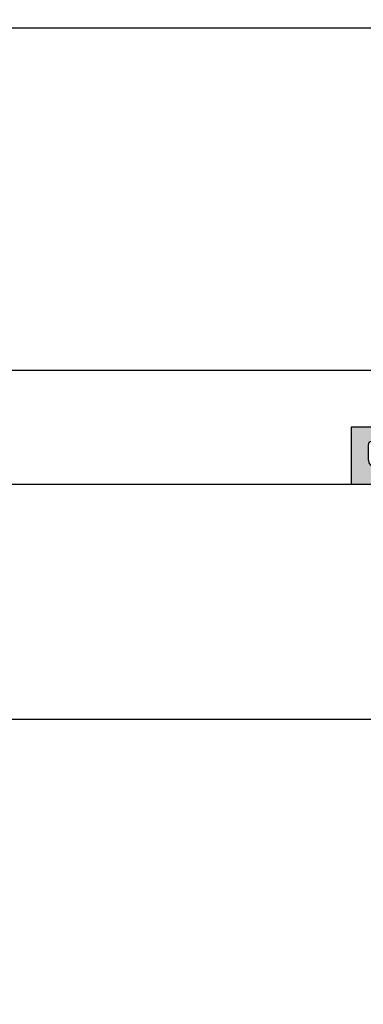
# Model space of a CAD drawing. Units: millimetres. Extents: x -286258 to 33593, y -306866 to 120414.
# Drawn here: x 24775 to 24799, y 7388 to 7457 of the extents above; entities that cross this region are included whole.
import ezdxf

# ---------------------------------------------------------------- set-up
doc = ezdxf.new("R2010")
doc.units = ezdxf.units.MM
for name, color, linetype in [('AL_CONT', 50, 'Continuous'), ('AL_EDGE', 40, 'Continuous'), ('BEM', 7, 'Continuous'), ('DIM_2', 253, 'Continuous'), ('PL_CONT', 210, 'Continuous')]:
    doc.layers.add(name, color=color, linetype=linetype)
doc.styles.add('TEXT', font='arial.ttf')
doc.dimstyles.new('TSG_1_2', dxfattribs={"dimscale": 0, "dimtxt": 2.5, "dimasz": 2.5, "dimexe": 1, "dimexo": 2, "dimgap": 2, "dimtad": 0, "dimdec": 1, "dimlfac": -1, "dimzin": 9, "dimdsep": 46, "dimtxsty": 'TEXT', "dimcen": -1, "dimclrd": 7, "dimclre": 7, "dimclrt": 4, "dimadec": 0, "dimazin": 0, "dimtfac": 0.7, "dimtdec": 1, "dimtmove": 0, "dimatfit": 2, "dimfxl": 1, "dimtolj": 1, "dimtzin": 9, "dimarcsym": 0})

# ---------------------------------------------------------------- blocks, each defined once
blk = doc.blocks.new('*D1351')
at = {"layer": 'BEM', "color": 7, "lineweight": -2}
for p, q in [((24558.45469111321, 7420.740349281207), (24558.45469111321, 7406.028204564067)), ((24845.77919148118, 7420.740349281207), (24845.77919148118, 7406.028204564067)), ((24563.45469111429, 7408.028204564502), (24651.01428098596, 7408.028204564502)), ((24840.77919148009, 7408.028204564502), (24753.21960160843, 7408.028204564502))]:
    blk.add_line(p, q, dxfattribs=at)
at = {"layer": 'BEM', "color": 7}
for points in [[(24563.45469111429, 7408.861537898016), (24563.45469111429, 7407.194871230988), (24558.45469111321, 7408.028204564502)], [(24840.77919148009, 7408.861537898016), (24840.77919148009, 7407.194871230988), (24845.77919148118, 7408.028204564502)]]:
    blk.add_solid(points, dxfattribs=at)
at = {"layer": 'DEFPOINTS', "color": 0}
for p in [(24558.45469111321, 7424.740349282076), (24845.77919148118, 7424.740349282076), (24845.77919148118, 7408.028204564502)]:
    blk.add_point(p, dxfattribs=at)
at = {"layer": 'BEM', "color": 4, "insert": (24702.11694129719, 7408.028204564502), "char_height": 5.00000000108625, "attachment_point": 5, "style": 'TEXT'}
blk.add_mtext('\\A1;RA = наружный размер рамы', dxfattribs=at)
blk = doc.blocks.new('fefewe322')
at = {"layer": 'DIM_2'}
h = blk.add_hatch(color=256, dxfattribs=at)
edge = h.paths.add_edge_path()
edge.add_line((-25.20000080640327, 37.50000120157165), (-28.20000090241862, 37.50000120157165))
edge.add_arc((-28.20000090241862, 37.70000120797613), 0.2000000064044798, 179.9999999991573, 270, ccw=False)
edge.add_line((-28.4000009088231, 37.70000120797907), (-28.40000090879218, 39.80000127515611))
edge.add_arc((-28.60000091520394, 39.80000127515905), 0.2000000064117557, 359.9999999991573, 450)
edge.add_line((-28.60000091520394, 40.0000012815708), (-29.00000092799925, 40.0000012815708))
edge.add_arc((-29.00000092799925, 39.00000124957114), 1.000000031999662, 90, 180)
edge.add_line((-30.00000095999891, 39.00000124957114), (-30.00000095999891, 35.47459780601518))
edge.add_arc((-29.00000092799347, 35.47459780601518), 1.000000032005445, 180.0000000000004, 255.5224878137865)
edge.add_arc((-29.20000093439878, 34.70000111198187), 0.2000000063995315, 255.5224878137871, 360)
edge.add_line((-29.00000092799925, 34.70000111198187), (-29.00000092799925, 35.50000113757142))
edge.add_arc((-28.50000091200033, 35.50000113757142), 0.5000000159989213, 90.00000000130927, 180, ccw=False)
edge.add_line((-28.50000091201176, 36.00000115357034), (-25.95328891047842, 36.00000115362855))
edge.add_arc((-25.95328891045556, 35.00000112163127), 1.000000031997274, 2.7398783237895827, 90.0000000013099, ccw=False)
edge.add_line((-24.95443203194387, 35.04780279779882), (-24.89730987933032, 33.85418659795141))
edge.add_arc((-25.09639588570757, 33.83508778533141), 0.2000000064468374, -70.00000006474579, 5.479756650125182, ccw=False)
edge.add_line((-25.02799185504986, 33.64714925503888), (-25.06479991311406, 33.63375221756947))
edge.add_arc((-24.99639588248024, 33.44581368734254), 0.2000000063770286, 109.9999999352516, 179.9999999984632)
edge.add_line((-25.19639588885727, 33.44581368734791), (-25.19639588888637, 32.36076177526422))
edge.add_arc((-24.99639588248407, 32.36076177525884), 0.2000000064023055, 179.9999999984611, 275.0000000012038)
edge.add_line((-24.97896473337235, 32.16152282926292), (-24.66956373094641, 32.18859190946529))
edge.add_arc((-24.68699488005732, 32.38783085545213), 0.2000000063931867, 275.0000000012024, 301.6893692006169)
edge.add_line((-24.58193212060903, 32.21764913159677), (-21.87409699553425, 33.84172720035348))
edge.add_arc((-21.97915975488247, 34.01190892422792), 0.2000000063568483, 301.6893691733504, 380.0000000001474)
edge.add_arc((-21.97915975487216, 34.01190892428843), 0.2000000063264632, 19.99999998486819, 99.99997210279587)
edge.add_arc((-22.04861883636034, 34.40583207191339), 0.2000000064684509, 220.0000107410974, 279.999972102798, ccw=False)
edge.add_line((-22.20182770583889, 34.27727451709655), (-23.36172943098035, 35.65959103881593))
edge.add_arc((-23.51493830038637, 35.53103348405998), 0.2000000063737516, 40.00001074109202, 82.25904793841708)
edge.add_arc((-23.47194373925436, 35.87368688719675), 0.1453653595658474, 60.33608424831999, 263.6587173373546, ccw=False)
edge.add_line((-23.40000074882298, 36.00000115357034), (-18.53397518931305, 36.00000115362855))
edge.add_arc((-18.53397518931067, 35.80000114719515), 0.2000000064333989, -29.999999999439012, 90.00000000068292, ccw=False)
edge.add_line((-18.36077010298132, 35.70000114398015), (-19.35431559419271, 33.97912987353199))
edge.add_arc((-19.52752068047032, 34.07912987671712), 0.2000000063736494, 288.59037789480266, 330.0000000005606, ccw=False)
edge.add_arc((-19.40000062080537, 33.70000107991989), 0.2000000063486892, 108.5903778948066, 269.999999999999)
edge.add_line((-19.40000062080537, 33.50000107357118), (-17.89888987288549, 33.50000107357118))
edge.add_arc((-17.89888987288548, 34.50000110556941), 1.000000031998226, 269.9999999999996, 330.0000000000983)
edge.add_line((-17.03286444138891, 34.00000108957178), (-16.16683900989557, 35.50000113757098))
edge.add_arc((-15.30081357840115, 35.00000112157461), 1.000000031995733, 89.99999999999972, 150.0000000000985, ccw=False)
edge.add_line((-15.30081357840115, 36.00000115357034), (-14.69918738159592, 36.00000115357034))
edge.add_arc((-14.69918738159593, 35.00000112157458), 1.000000031995754, 29.999999999954014, 89.99999999999949, ccw=False)
edge.add_line((-13.83316195010195, 35.50000113757176), (-12.96713651860543, 34.00000108957021))
edge.add_arc((-12.10111108711066, 34.50000110556785), 1.000000031996663, 209.9999999999539, 269.9999999977787)
edge.add_line((-12.10111108714943, 33.50000107357118), (-10.6000003392009, 33.50000107351298))
edge.add_arc((-10.60000033919315, 33.70000107992064), 0.200000006407663, 269.9999999977792, 431.4096221081516)
edge.add_arc((-10.47248027951212, 34.07912987683036), 0.2000000064264257, 209.9999999972962, 251.40962210814598, ccw=False)
edge.add_line((-10.64568536583917, 33.97912987362533), (-11.63923085694992, 35.70000114404721))
edge.add_arc((-11.46602577068544, 35.80000114721615), 0.2000000063541893, 89.99999999999852, 209.9999999973037, ccw=False)
edge.add_line((-11.46602577068543, 36.00000115357034), (-6.600000211292326, 36.00000115357034))
edge.add_arc((-6.528057220742474, 35.87368688721193), 0.1453653596112859, -83.65871826670002, 119.6639157952163, ccw=False)
edge.add_arc((-6.485062659596441, 35.53103348404817), 0.2000000064145599, 97.74095274011188, 139.999989259614)
edge.add_line((-6.638271529035308, 35.65959103882847), (-7.798173254156154, 34.27727451709897))
edge.add_arc((-7.951382123637685, 34.40583207191506), 0.2000000064702565, 260.00002789703456, 319.9999892596128, ccw=False)
edge.add_arc((-8.0208412051296, 34.01190892427569), 0.2000000063395118, 80.00002789703642, 139.9999892636152)
edge.add_arc((-8.020841205140766, 34.01190892423709), 0.2000000063557673, 139.9999892530888, 239.781243877874)
edge.add_line((-8.121501777397498, 33.8390869009436), (-5.413666652191779, 32.21500883212869))
edge.add_arc((-5.313006079895929, 32.38783085548049), 0.2000000064258443, 239.7812438765974, 249.9999999619298)
edge.add_arc((-5.313006079899869, 32.38783085563025), 0.2000000065652262, 249.9999999776643, 264.9999999969226)
edge.add_line((-5.330437229032299, 32.18859190947259), (-5.021036226649812, 32.16152282926384))
edge.add_arc((-5.003605077532226, 32.36076177525199), 0.2000000063950705, 264.9999999969266, 340.0000000033984)
edge.add_arc((-5.003605077663029, 32.36076177526733), 0.2000000065232312, 340.000000012085, 360.0000000007674)
edge.add_line((-4.803605071139799, 32.36076177527001), (-4.803595333802974, 33.44778722373292))
edge.add_arc((-5.003595340194061, 33.44778692429495), 0.2000000063913111, 8.578265513248903e-05, 75.52393904243793)
edge.add_arc((-4.903605074319289, 33.83508778534606), 0.2000000064094943, 180.0000000061718, 255.5239175989793, ccw=False)
edge.add_line((-5.103605080728784, 33.83508778532452), (-5.04556892800818, 35.04780279782715))
edge.add_arc((-4.046712049557493, 35.00000112163271), 1.000000031937624, 90.0000000000004, 177.260121674505, ccw=False)
edge.add_line((-4.046712049557499, 36.00000115357034), (-1.500000047998554, 36.00000115357034))
edge.add_arc((-1.500000047998554, 35.50000113757142), 0.5000000159989213, 0, 90, ccw=False)
edge.add_line((-1.000000031999633, 35.50000113757142), (-1.000000031999633, 34.70000111198328))
edge.add_arc((-0.8000000255982916, 34.70000111198327), 0.2000000064013415, 179.999999999998, 284.4775121862833)
edge.add_arc((-1.000000032003592, 35.47459780601283), 1.00000003200362, 284.4775121862805, 359.9999999999996)
edge.add_line((2.842170943040401e-14, 35.47459780601282), (2.842170943040401e-14, 39.00000124957114))
edge.add_arc((-1.000000031999633, 39.00000124957114), 1.000000031999662, 0, 90)
edge.add_line((-1.000000031999633, 40.0000012815708), (-1.400000044771303, 40.0000012815708))
edge.add_arc((-1.400000044771303, 39.80000127516632), 0.2000000064044798, 90, 180)
edge.add_line((-1.600000051175783, 39.80000127516632), (-1.600000051175783, 37.70000120797522))
edge.add_arc((-1.800000057579354, 37.70000120797522), 0.2000000064035703, -90, 0, ccw=False)
edge.add_line((-1.800000057579354, 37.50000120157165), (-4.800000153595619, 37.50000120157165))
edge.add_arc((-4.800000153595618, 37.70000120797613), 0.2000000064044798, 180.0000000001181, 269.9999999999998, ccw=False)
edge.add_line((-5.000000160000099, 37.70000120797572), (-5.00000016001465, 44.71715872004986))
edge.add_arc((-5.200000166413706, 44.71715872004943), 0.2000000063990557, 1.241688507915188e-10, 44.99999999963639)
edge.add_line((-5.058578805650683, 44.85858008081065), (-5.200000166409126, 45.00000144157093))
edge.add_line((-5.200000166409126, 45.00000144157093), (-5.058578805643407, 45.14142280232393))
edge.add_arc((-5.200000166399154, 45.28284416309243), 0.2000000063990565, 314.9999999974158, 359.999999999996)
edge.add_line((-5.000000160000099, 45.28284416309242), (-5.000000160000099, 52.30000167510752))
edge.add_arc((-4.800000153595619, 52.30000167510752), 0.2000000064044798, 90, 180, ccw=False)
edge.add_line((-4.800000153595619, 52.500001681512), (-1.800000057579354, 52.500001681512))
edge.add_arc((-1.800000057579354, 52.30000167510843), 0.2000000064035703, -7.938751878100447e-10, 90, ccw=False)
edge.add_line((-1.600000051175783, 52.30000167510566), (-1.600000051204887, 50.20000160798558))
edge.add_arc((-1.400000044793131, 50.20000160798281), 0.2000000064117557, 179.9999999992061, 270)
edge.add_line((-1.400000044793131, 50.00000160157106), (-1.000000031999633, 50.00000160157106))
edge.add_arc((-1.000000031999633, 51.00000163357072), 1.000000031999662, 270, 360)
edge.add_line((2.842170943040401e-14, 51.00000163357072), (2.842170943040401e-14, 54.00000172957152))
edge.add_line((2.842170943040401e-14, 54.00000172957152), (-30.00000095999891, 54.00000172957152))
edge.add_line((-30.00000095999891, 54.00000172957152), (-30.00000095999891, 51.00000163357072))
edge.add_arc((-29.00000092799925, 51.00000163357072), 1.000000031999662, 180, 270)
edge.add_line((-29.00000092799925, 50.00000160157106), (-28.60000091522758, 50.00000160157106))
edge.add_arc((-28.60000091522758, 50.20000160797554), 0.2000000064044798, 270, 360)
edge.add_line((-28.4000009088231, 50.20000160797554), (-28.4000009088231, 52.30000167510752))
edge.add_arc((-28.20000090241862, 52.30000167510752), 0.2000000064044798, 90, 180, ccw=False)
edge.add_line((-28.20000090241862, 52.500001681512), (-25.20000080640327, 52.500001681512))
edge.add_arc((-25.20000080640327, 52.30000167510752), 0.2000000064044798, 1.1800693755503744e-10, 90, ccw=False)
edge.add_line((-25.00000079999879, 52.30000167510794), (-25.00000079998424, 45.2828441630942))
edge.add_arc((-24.80000079358427, 45.28284416309462), 0.2000000063999607, 180.0000000001201, 225.0000000000014)
edge.add_line((-24.94142215434704, 45.14142280233185), (-24.80000079358612, 45.00000144157093))
edge.add_line((-24.80000079358612, 45.00000144157093), (-24.94142215435431, 44.85858008081729))
edge.add_arc((-24.80000079359883, 44.71715872004725), 0.2000000063999577, 134.9999999970522, 180.000000000002)
edge.add_line((-25.00000079999879, 44.71715872004724), (-25.00000079999879, 37.70000120797613))
edge.add_arc((-25.20000080640327, 37.70000120797613), 0.2000000064044798, -90, 0, ccw=False)
edge = h.paths.add_edge_path(flags=16)
edge.add_line((-23.2000007423521, 38.00000121750432), (-23.20000074241031, 39.30000125916817))
edge.add_arc((-23.40000074882207, 39.30000125915922), 0.2000000064117557, 2.564799212907849e-09, 90.00000000026056)
edge.add_line((-23.40000074882298, 39.50000126557097), (-23.40000074882298, 44.00000140957127))
edge.add_arc((-23.40000074882298, 44.20000141598393), 0.2000000064126652, 270, 360)
edge.add_line((-23.20000074241031, 44.20000141598393), (-23.20000074241031, 45.80000146710154))
edge.add_arc((-23.40000074882298, 45.80000146710154), 0.2000000064126652, 0, 90)
edge.add_line((-23.40000074882298, 46.0000014735142), (-23.40000074882298, 50.50000161757089))
edge.add_arc((-23.40000074882207, 50.70000162398264), 0.2000000064117557, 269.9999999997394, 360)
edge.add_line((-23.20000074241031, 50.70000162398264), (-23.20000074241031, 52.00000166551308))
edge.add_arc((-23.00000073599855, 52.00000166551308), 0.2000000064117557, 90.00000000256478, 180, ccw=False)
edge.add_line((-23.00000073600751, 52.20000167192484), (-21.70000069441551, 52.20000167198305))
edge.add_arc((-21.70000069442446, 52.4000016783948), 0.2000000064117557, 270.0000000025648, 359.9999999830642)
edge.add_line((-21.5000006880127, 52.40000167833568), (-8.500000271984362, 52.40000167833568))
edge.add_arc((-8.300000265573516, 52.40000167839389), 0.2000000064108463, 180.0000000166753, 270)
edge.add_line((-8.300000265573516, 52.20000167198305), (-7.000000223997603, 52.20000167198305))
edge.add_arc((-7.000000223997603, 52.00000166551399), 0.2000000064690539, -2.5647750589996576e-09, 90, ccw=False)
edge.add_line((-6.800000217528549, 52.00000166550504), (-6.800000217586756, 50.70000162399069))
edge.add_arc((-6.60000021117591, 50.70000162398173), 0.2000000064108463, 179.9999999974352, 270)
edge.add_line((-6.60000021117591, 50.50000161757089), (-6.60000021117591, 46.00000147357059))
edge.add_arc((-6.60000021117591, 45.80000146710154), 0.2000000064690539, 90, 180.0000000020844)
edge.add_line((-6.800000217644964, 45.80000146709426), (-6.800000217586756, 44.20000141597575))
edge.add_arc((-6.600000211175001, 44.20000141598302), 0.2000000064117557, 180.0000000020844, 269.9999999997394)
edge.add_line((-6.60000021117591, 44.00000140957127), (-6.60000021117591, 39.50000126557097))
edge.add_arc((-6.60000021117591, 39.30000125921833), 0.2000000063526386, 90, 179.9999999974352)
edge.add_line((-6.800000217528549, 39.30000125922729), (-6.800000217586756, 38.00000121756162))
edge.add_arc((-7.000000223998512, 38.00000121757057), 0.2000000064117557, 270, 359.9999999974352, ccw=False)
edge.add_line((-7.000000223998512, 37.80000121115881), (-12.61485361848132, 37.79944887304924))
edge.add_arc((-12.5999999935548, 37.60000120480528), 0.200000006353529, 94.25917151875665, 180.0000000342442)
edge.add_line((-12.79999999990832, 37.60000120468575), (-17.19999999998436, 37.60000120474797))
edge.add_arc((-17.39981860844269, 37.60018260275863), 0.1998186907960851, 359.9479861377878, 450.0520138419644)
edge.add_line((-17.40000000638273, 37.80000121121702), (-23.00000073599583, 37.80000121115881))
edge.add_arc((-23.00000073599765, 38.00000121751327), 0.2000000063544576, 180.0000000025648, 270.0000000005211, ccw=False)
h = blk.add_hatch(color=256, dxfattribs=at)
edge = h.paths.add_edge_path()
edge.add_line((-1.30061400433442, 2.300001020336822), (-0.9999968876418285, 2.300000075111711))
edge.add_arc((-1.000000031942008, 1.300000043116439), 1.000000032000216, -3.4302161111554597e-09, 89.99981984487601, ccw=False)
edge.add_line((5.820766091346741e-11, 1.300000043056571), (0, 0))
edge.add_line((0, 0), (-48.00000174921297, 1.57160684466362e-09))
edge.add_line((-48.00000174921297, 1.57160684466362e-09), (-48.00000174921297, 4.000000129512046))
edge.add_line((-48.00000174921297, 4.000000129512046), (-46.57459870355888, 4.000000129513865))
edge.add_arc((-46.57459870355952, 3.000000097521955), 1.00000003199191, 14.47749738084218, 89.99999999996288, ccw=False)
edge.add_arc((-45.80000180278172, 3.19999994380711), 0.1999998462365184, -89.99999999576198, 14.477497380776185, ccw=False)
edge.add_line((-45.80000180276693, 3.000000097570592), (-46.59696325447294, 3.000000097513293))
edge.add_arc((-46.59696325445774, 2.800000091163646), 0.2000000063496472, 90.00000000435405, 180.0000000032019)
edge.add_line((-46.79696326080739, 2.800000091152469), (-46.79696326074918, 1.700000055855526))
edge.add_arc((-46.29696324473488, 1.700000055881816), 0.5000000160142974, 180.0000000030126, 270.0000000006351)
edge.add_line((-46.29696324472934, 1.200000039867518), (-41.20000153150795, 1.200000039924817))
edge.add_arc((-41.20000153151299, 1.700000055927866), 0.5000000160030496, 270.0000000005773, 359.9999999999438)
edge.add_line((-40.70000151550994, 1.700000055927376), (-40.70000151550994, 2.800000091217953))
edge.add_arc((-40.90000152186303, 2.800000091218408), 0.2000000063530933, 359.9999999998697, 449.9999999998697)
edge.add_line((-40.90000152186258, 3.000000097571501), (-42.20000156362948, 3.000000097571501))
edge.add_arc((-42.20000156362918, 3.20000010397949), 0.200000006407989, 165.522478927734, 269.99999999991246, ccw=False)
edge.add_arc((-41.42540474547149, 2.999999937385337), 1.000000192244033, 89.9999999973428, 165.5224789278282, ccw=False)
edge.add_line((-41.42540474542511, 4.00000012962937), (-38.90000145782324, 4.000000129513865))
edge.add_arc((-38.90000145780414, 3.600000116748561), 0.4000000127653038, -89.99999999726418, 90.00000000273582, ccw=False)
edge.add_line((-38.90000145778504, 3.200000103983257), (-39.50000147721585, 3.200000103925049))
edge.add_line((-39.50000147721585, 3.200000103925049), (-39.50000147721221, 1.700000055983764))
edge.add_arc((-39.3000014707427, 1.70000005598331), 0.2000000064695087, 179.9999999998697, 269.9999999998697)
edge.add_line((-39.30000147074315, 1.500000049513801), (-25.20000101962432, 1.500000049513801))
edge.add_arc((-25.20000101962477, 1.700000055866887), 0.2000000063530862, 270.0000000001282, 360.0000000001323)
edge.add_line((-25.00000101327169, 1.700000055867349), (-25.00000101327169, 3.200000103925049))
edge.add_line((-25.00000101327169, 3.200000103925049), (-25.40000102603881, 3.20000010392414))
edge.add_arc((-25.40000102603858, 3.600000116744241), 0.4000000128201009, 179.9999999999023, 269.99999999996743, ccw=False)
edge.add_arc((-25.40000102603863, 3.6000001166929), 0.4000000128200547, 90.00000000002598, 179.9999999925483, ccw=False)
edge.add_line((-25.40000102603881, 4.000000129512955), (-25.00000101332989, 4.000000129512046))
edge.add_line((-25.00000101332989, 4.000000129512046), (-25.00000101334444, 6.217157487960321))
edge.add_arc((-24.80000100700915, 6.21715748796246), 0.2000000063352978, 135.0000000061324, 180.0000000006127, ccw=False)
edge.add_line((-24.94142236774132, 6.358578848664365), (-24.80000100691905, 6.500000209513018))
edge.add_line((-24.80000100691905, 6.500000209513018), (-24.94142236773951, 6.641421570407147))
edge.add_arc((-24.80000100696586, 6.782842931108223), 0.2000000063640359, 179.9999999991499, 224.999999985299, ccw=False)
edge.add_line((-25.00000101332989, 6.78284293111119), (-25.00000101327169, 10.53960620403268))
edge.add_arc((-25.20317738004451, 10.49115737424625), 0.2088729880158736, 13.41211237036588, 90.87133841832348)
edge.add_line((-25.20635374042104, 10.70000620919018), (-28.80000113498318, 10.70000620919018))
edge.add_arc((-28.79682477445785, 10.49115737413796), 0.2088729881264146, 90.87133845868279, 166.5878876053004)
edge.add_line((-29.00000114131763, 10.53960620403632), (-29.00000114121394, 9.600000148618165))
edge.add_arc((-29.20000098749994, 9.600000148596575), 0.1999998462859942, -104.47749737835449, 6.1850187194067985e-09, ccw=False)
edge.add_arc((-29.00000114125524, 10.3745970493592), 1.000000032016578, 179.9999943186859, 255.5225026216691, ccw=False)
edge.add_line((-30.00000117327181, 10.37459714851684), (-30.00000095999894, 12.52543296005479))
edge.add_arc((-29.00000092801157, 12.52543286089734), 1.000000031987374, 104.47751218538431, 179.9999943186972, ccw=False)
edge.add_arc((-29.20000093440114, 13.30002955491554), 0.2000000064000357, -2.3874235921539366e-11, 104.47751218535359, ccw=False)
edge.add_line((-29.0000009280011, 13.30002955491545), (-29.0000009280011, 12.50002952932664))
edge.add_arc((-28.50000091200127, 12.50002952932664), 0.5000000159998308, 180, 270)
edge.add_line((-28.50000091200127, 12.00002951332681), (-25.9532889104521, 12.00002951332681))
edge.add_arc((-25.95328891045212, 13.00002954531685), 1.000000031990044, 270.000000000001, 357.2601216765548)
edge.add_line((-24.95443203194736, 12.95222786915565), (-24.89639587926831, 14.16494288161084))
edge.add_arc((-25.0963958856774, 14.16494258211594), 0.2000000064093083, 8.579896500865367e-05, 75.52393904391026)
edge.add_arc((-24.99640561981185, 14.55224344317582), 0.200000006397673, 180.0000000002254, 255.5239176006944, ccw=False)
edge.add_line((-25.19640562620953, 14.55224344317503), (-25.19639588885184, 15.63927068321118))
edge.add_arc((-24.99639588246944, 15.63926889165217), 0.2000000063904203, 84.99999998870271, 179.9994867561669, ccw=False)
edge.add_line((-24.97896473332366, 15.83850783763319), (-24.62368740477177, 15.80742509890752))
edge.add_line((-24.62368740477177, 15.80742509890752), (-21.87849917925814, 14.16094376394267))
edge.add_arc((-21.97915975488632, 13.98812174262331), 0.2000000063467583, -19.999999987480805, 59.781242758633425, ccw=False)
edge.add_arc((-21.97915975489248, 13.98812174263498), 0.2000000063565393, 260.00002788350326, 340.00000000998324, ccw=False)
edge.add_arc((-22.04861883647502, 13.59419859502815), 0.2000000064369119, 80.00002788338176, 139.999989260223)
edge.add_line((-22.20182770593237, 13.72275614982118), (-23.36172943098427, 12.34043962813666))
edge.add_arc((-23.51493830038149, 12.46899718287786), 0.2000000063575314, 276.5627123824394, 319.9999892605253, ccw=False)
edge.add_arc((-23.47194373921178, 12.12634377971342), 0.145365359613472, 97.96238176019634, 299.6639157728198)
edge.add_line((-23.40000074871023, 12.00002951332499), (-18.53397518930797, 12.00002951332408))
edge.add_arc((-18.5339751893076, 12.20002951972161), 0.2000000063975342, 269.9999999998962, 389.9999999990839)
edge.add_line((-18.36077010300869, 12.30002952291761), (-19.35431559416247, 14.02090079327991))
edge.add_arc((-19.52752068048644, 13.92090079006468), 0.2000000064288493, 30.00000000026537, 71.4096221081432)
edge.add_arc((-19.40000062081145, 14.30002958694783), 0.2000000063781283, 90.00000000005087, 251.4096221073676, ccw=False)
edge.add_line((-19.40000062081162, 14.50002959332596), (-17.89888987288941, 14.50002959332778))
edge.add_arc((-17.89888987288943, 13.50002956132999), 1.000000031997793, 29.999999999878014, 89.9999999999988, ccw=False)
edge.add_line((-17.03286444139303, 14.00002957732704), (-16.16683900989483, 12.50002952932482))
edge.add_arc((-15.30081357839996, 13.00002954532285), 1.000000031996955, 209.9999999999706, 269.9999999999824)
edge.add_line((-15.30081357840027, 12.0000295133259), (-14.69918738159868, 12.00002951332499))
edge.add_arc((-14.69918738159727, 13.00002954532214), 1.000000031997146, 269.9999999999197, 330.0000000000231)
edge.add_line((-13.83316195010229, 12.50002952932391), (-12.96713651860773, 14.00002957732704))
edge.add_arc((-12.10111108711207, 13.50002956132946), 1.000000031997409, 89.99999999995839, 150.0000000000745, ccw=False)
edge.add_line((-12.10111108711135, 14.50002959332687), (-10.60000033918914, 14.50002959332596))
edge.add_arc((-10.60000033919414, 14.30002958694774), 0.200000006378227, -71.4096220965713, 89.99999999856601, ccw=False)
edge.add_arc((-10.47248027944484, 13.92090079007505), 0.2000000064425179, 108.5903779021921, 149.9999999994081)
edge.add_line((-10.64568536578008, 14.0209007932981), (-11.6392308569848, 12.30002952292034))
edge.add_arc((-11.46602577068928, 12.20002951972117), 0.2000000063961766, 149.9999999996409, 270.0000000000362)
edge.add_line((-11.46602577068916, 12.00002951332499), (-6.60000021117412, 12.00002951332499))
edge.add_arc((-6.528057220741407, 12.1263437797023), 0.1453653595697404, 240.3360842485912, 442.0376174216288)
edge.add_arc((-6.48506265956562, 12.46899718285159), 0.200000006437588, 220.0000107396547, 263.4372882095227, ccw=False)
edge.add_line((-6.638271529023768, 12.34043962805845), (-7.798173254122958, 13.72275614977661))
edge.add_arc((-7.951382123547787, 13.59419859500751), 0.2000000063966162, 40.00001074051625, 99.99997211012469)
edge.add_arc((-8.020841205077836, 13.98812174257836), 0.2000000063522941, 220.0000107168553, 279.99997210997185, ccw=False)
edge.add_arc((-8.020841205130115, 13.98812174265561), 0.2000000063618967, 121.68936915438329, 220.0000107434336, ccw=False)
edge.add_line((-8.125903964424651, 14.15830346656912), (-5.376313555163506, 15.80742509897118))
edge.add_line((-5.376313555163506, 15.80742509897118), (-5.021036226631622, 15.83850783763319))
edge.add_arc((-5.003605077521549, 15.63926889165778), 0.2000000063817206, -5.3887561080046e-11, 95.00000000124771, ccw=False)
edge.add_line((-4.803605071139827, 15.63926889165759), (-4.803605071141646, 14.55421697956353))
edge.add_arc((-5.003605077525694, 14.55421697956375), 0.2000000063840472, 289.99999994336514, 359.9999999999369, ccw=False)
edge.add_line((-4.935201046862858, 14.36627844933992), (-4.972009104969402, 14.35288141185174))
edge.add_arc((-4.903605074289757, 14.16494288156779), 0.2000000064462832, 109.9999999420002, 185.479756649161)
edge.add_line((-5.102691080666773, 14.14584406895119), (-5.04556892805158, 12.95222786914837))
edge.add_arc((-4.046712049546446, 13.00002954531761), 1.000000031990803, 182.739878323904, 269.9999999999774)
edge.add_line((-4.046712049546841, 12.00002951332681), (-1.500000047999492, 12.00002951332681))
edge.add_arc((-1.500000047999313, 12.50002952932646), 0.5000000159996514, 269.9999999999794, 360.0000000000206)
edge.add_line((-1.000000031999662, 12.50002952932664), (-1.000000031999662, 13.30002955491545))
edge.add_arc((-0.8000000256001172, 13.30002955491526), 0.2000000063995444, 75.52248781446491, 179.999999999945, ccw=False)
edge.add_arc((-1.000000031995434, 12.52543286088784), 1.000000031997253, 4.798152986040805e-10, 75.52248781439232, ccw=False)
edge.add_line((1.818989403545856e-12, 12.52543286089622), (1.2732925824821e-11, 10.93960621683982))
edge.add_arc((-1.000000031990764, 10.93960621683274), 1.000000032003497, -90.00000001145293, 4.055777935718652e-10, ccw=False)
edge.add_line((-1.000000032190655, 9.939606184829245), (-1.300000041737803, 9.939606184888362))
edge.add_arc((-1.300000041697329, 10.13960619123418), 0.2000000063458192, 179.9999999998702, 269.99999998840497, ccw=False)
edge.add_line((-1.500000048043148, 10.13960619123463), (-1.500000047999492, 10.50000620277297))
edge.add_arc((-1.700000054403569, 10.50000620277246), 0.2000000064040766, 1.450332888307149e-10, 89.99999999985496)
edge.add_line((-1.700000054403063, 10.70000620917654), (-4.800000153594738, 10.70000620917654))
edge.add_arc((-4.800000153594253, 10.50000620277248), 0.2000000064040552, 90.00000000013893, 180.0000000001216)
edge.add_line((-5.000000159998308, 10.50000620277206), (-5.000000160001946, 6.782842931108462))
edge.add_arc((-5.200000166366094, 6.78284293110736), 0.2000000063641485, -44.99999998454848, 3.1582203519064933e-10, ccw=False)
edge.add_line((-5.058578805590514, 6.641421570408056), (-5.200000166409154, 6.500000209513018))
edge.add_line((-5.200000166409154, 6.500000209513018), (-5.058578805637808, 6.358578848768957))
edge.add_arc((-5.200000166387943, 6.217157487990158), 0.2000000064023675, 8.32301338959951e-10, 45.00000000580661, ccw=False)
edge.add_line((-5.000000159985575, 6.217157487993063), (-5.0000001599401, 1.700000055979217))
edge.add_arc((-4.800000153530975, 1.700000055981134), 0.200000006409125, 180.0000000005491, 269.999999999972)
edge.add_line((-4.800000153531073, 1.500000049572009), (-1.700000054472184, 1.50000004957019))
edge.add_arc((-1.700000054471704, 1.700000055975724), 0.2000000064055341, 269.9999999998624, 363.3169937453382)
edge.add_line((-1.50033510819776, 1.711572082230305), (-1.500000077556251, 2.100786682574835))
edge.add_arc((-1.300614004295488, 2.100614873052568), 0.1993861472842542, 90.00000001118758, 179.9506286577158, ccw=False)
edge = h.paths.add_edge_path(flags=16)
edge.add_arc((-23.40000074876126, 8.700000279979683), 0.2000000063509262, 269.999999981792, 360.000000002575)
edge.add_line((-23.20000074241034, 8.700000279988672), (-23.20000074246855, 10.00000032150456))
edge.add_arc((-23.00000073605763, 10.00000032151358), 0.2000000064109173, 90.00000000054138, 180.0000000025852, ccw=False)
edge.add_line((-23.00000073605952, 10.2000003279245), (-17.400000006337, 10.20000032798271))
edge.add_arc((-17.40000000634082, 10.40000033433917), 0.2000000063564595, 270.0000000010951, 359.9999999994265)
edge.add_line((-17.19999999998436, 10.40000033433716), (-12.79999999990832, 10.40000033434008))
edge.add_arc((-12.59999999355096, 10.40000033434008), 0.200000006357369, 179.9999999999995, 269.9999999986449)
edge.add_line((-12.59999999355569, 10.20000032798271), (-7.000000223992174, 10.2000003279245))
edge.add_arc((-7.000000223994272, 10.00000032151701), 0.2000000064074872, -2.004526322707534e-09, 89.999999999399, ccw=False)
edge.add_line((-6.800000217586785, 10.00000032151002), (-6.800000217630441, 8.700000279985034))
edge.add_arc((-6.600000211222497, 8.700000279978493), 0.2000000064079437, 179.9999999981263, 269.9999999966627)
edge.add_line((-6.600000211234146, 8.50000027357055), (-6.600000211175939, 3.500000113514034))
edge.add_arc((-6.600000211227598, 3.300000107154847), 0.2000000063591871, 89.99999998520076, 179.9999999999478)
edge.add_line((-6.800000217586785, 3.300000107155029), (-6.800000217586785, 2.000000065570021))
edge.add_arc((-7.000000223997108, 2.000000065570406), 0.2000000064103231, 270.00000000245564, 359.9999999998895, ccw=False)
edge.add_line((-7.000000223988536, 1.800000059160084), (-8.300000265648123, 1.800000059101876))
edge.add_arc((-8.300000265639552, 1.600000052740667), 0.2000000063612095, 90.00000000245541, 180.0000000142199)
edge.add_line((-8.500000272000761, 1.60000005269103), (-21.50000068794179, 1.60000005269103))
edge.add_arc((-21.70000069435799, 1.600000052743887), 0.2000000064161966, 359.9999999848575, 449.999999997425)
edge.add_line((-21.700000694349, 1.800000059160084), (-23.00000073607043, 1.800000059218291))
edge.add_arc((-23.00000073606179, 2.000000065566837), 0.2000000063485459, 179.9999999975248, 269.99999999752475, ccw=False)
edge.add_line((-23.20000074241034, 2.000000065575477), (-23.20000074235213, 3.300000107143205))
edge.add_arc((-23.40000074877051, 3.300000107152048), 0.2000000064183745, 359.9999999974667, 450.0000000155608)
edge.add_line((-23.40000074882482, 3.500000113570422), (-23.40000074882482, 8.500000273628757))
at = {"layer": 'AL_CONT'}
for p, q in [((-25.19639588885912, 15.63926889164031), (-25.19639588885912, 14.55421697955171)), ((-24.66956373081484, 15.81143875736961), (-24.9789647333273, 15.8385078376341)), ((-21.87849917931089, 14.1609437639745), (-24.58633430782356, 15.78502183476849)), ((-5.41806883938807, 15.78238153530037), (-8.12590396446467, 14.15830346654548)), ((-5.021036226626165, 15.8385078376341), (-5.33043722911134, 15.811438757426)), ((-4.803605071139827, 14.55421697955171), (-4.803605071139827, 15.63926889164031)), ((-24.89639587927013, 14.16494288157264), (-24.95443203194372, 12.95222786916202)), ((-17.89888987288577, 14.50002959332596), (-19.40000062080799, 14.50002959332596)), ((-19.35431559415156, 14.02090079326081), (-18.36077010300869, 12.30002952291397)), ((-16.16683900989665, 12.50002952932664), (-17.03286444138939, 14.00002957732613)), ((-12.96713651860773, 14.00002957732613), (-13.83316195010411, 12.50002952932664)), ((-10.60000033919277, 14.50002959332596), (-12.10111108711135, 14.50002959332596)), ((-11.63923085699207, 12.30002952291397), (-10.64568536583101, 14.0209007932026)), ((-5.045568928053399, 12.95222786916202), (-5.102691080666773, 14.14584406894573)), ((-4.972009105047619, 14.35288141182173), (-4.935201046808288, 14.36627844936083)), ((-29.0000009280011, 12.50002952932664), (-29.0000009280011, 13.30002955491545)), ((-23.36172943099518, 12.34043962812393), (-22.20182770591418, 13.72275614983846)), ((-7.798173254126596, 13.72275614978025), (-6.638271529032863, 12.34043962806572)), ((-1.000000031999662, 13.30002955491545), (-1.000000031999662, 12.50002952932664)), ((-30.00000096000076, 12.52543296006661), (-30.00000117327363, 10.3745971485896)), ((1.2732925824821e-11, 10.93960621688893), (0, 12.52543286094078)), ((-25.95328891044119, 12.00002951332499), (-28.50000091200127, 12.00002951332499)), ((-18.53397518931524, 12.00002951332499), (-23.40000074870477, 12.00002951332499)), ((-14.69918738159686, 12.00002951332499), (-15.30081357840027, 12.00002951332499)), ((-6.600000211175939, 12.00002951332499), (-11.46602577068552, 12.00002951332499)), ((-1.500000047999492, 12.00002951332499), (-4.046712049555936, 12.00002951332499)), ((-29.00000114121576, 9.600000148619074), (-29.00000114131763, 10.5396062040345)), ((-28.80000113491769, 10.70000620919018), (-25.20000101966798, 10.70000620919018)), ((-25.00000101327169, 10.5396062040345), (-25.00000101332989, 6.782842931099367)), ((-5.000000160000127, 6.782842931099367), (-5.000000160000127, 10.5396062040345)), ((-4.800000153602014, 10.70000620917563), (-1.700000054395787, 10.70000620917563)), ((-1.500000048044967, 10.50000620277206), (-1.500000048044967, 10.13960619124009)), ((-1.300000041705061, 9.939606184889271), (-1.000000032176104, 9.939606184829245)), ((-24.94142236772677, 6.641421570393504), (-24.80000100691905, 6.500000209513018)), ((-24.80000100691905, 6.500000209513018), (-24.94142236771222, 6.35857884869074)), ((-5.200000166409154, 6.500000209513018), (-5.058578805603247, 6.641421570393504)), ((-5.058578805617799, 6.358578848748948), (-5.200000166409154, 6.500000209513018)), ((-25.00000101334444, 6.217157487984878), (-25.00000101332989, 4.000000129512046)), ((-5.0000001599401, 1.700000055983764), (-5.000000159983756, 6.217157487984878)), ((-46.57459870356979, 4.000000129512046), (-48.00000174921297, 4.000000129512046)), ((-48.00000174921297, 4.000000129512046), (-48.00000174921297, 1.57160684466362e-09)), ((-38.90000145786325, 4.000000129512046), (-41.42540474543421, 4.00000012963028)), ((-25.00000101332989, 4.000000129512046), (-25.40000102603881, 4.000000129512046)), ((-46.79696326074918, 1.700000055867349), (-46.79696326080739, 2.800000091159745)), ((-46.59696325445475, 3.000000097512384), (-45.80000180277057, 3.000000097572411)), ((-42.20000156361129, 3.000000097572411), (-40.90000152186258, 3.000000097572411)), ((-40.70000151550994, 2.800000091217953), (-40.70000151550994, 1.700000055925557)), ((-39.50000147721585, 1.700000055983764), (-39.50000147721585, 3.200000103925049)), ((-39.50000147721585, 3.200000103925049), (-38.9000014578196, 3.200000103983257)), ((-25.40000102603881, 3.200000103925049), (-25.00000101327169, 3.200000103925049)), ((-25.00000101327169, 3.200000103925049), (-25.00000101327169, 1.700000055867349)), ((-1.500355347752702, 1.688083947537962), (-1.500000047997673, 2.100411634322882)), ((-1.000000031941454, 2.300000075116259), (-1.300000041661406, 2.300000075058051)), ((-25.20000101962432, 1.500000049512892), (-39.30000147074315, 1.500000049512892)), ((-1.700000054468546, 1.500000049571099), (-4.800000153529254, 1.500000049571099)), ((-41.20000153150977, 1.200000039923907), (-46.2969632447348, 1.200000039865699)), ((0, 0), (7.821654435247183e-11, 1.30000004305839)), ((-48.00000174921297, 1.57160684466362e-09), (0, 0))]:
    blk.add_line(p, q, dxfattribs=at)
for points in [[(-30.00000095999894, 54.00000172957152), (-30.00000095999894, 51.00000163357072, 0.4142135623730951), (-29.00000092799928, 50.00000160157106), (-28.60000091521943, 50.00000160157106, 0.4142135623730951), (-28.40000090882313, 50.20000160798372), (-28.40000090882313, 52.30000167510116, -0.4142135623730951), (-28.20000090242502, 52.500001681512), (-25.20000080639693, 52.500001681512, -0.4142135623730951), (-25.00000079999882, 52.30000167510116), (-25.00000079998426, 45.28284416309907, 0.1989123673796581), (-24.94142215435022, 45.141422802335), (-24.80000079358615, 45.00000144157093), (-24.94142215436477, 44.85858008080686, 0.1989123673796575), (-25.00000079999882, 44.71715872004279), (-25.00000079999882, 37.7000012079825, -0.4142135623730951), (-25.20000080639693, 37.50000120157165), (-28.20000090242502, 37.50000120157165, -0.4142135623730951), (-28.40000090882313, 37.7000012079825), (-28.40000090879221, 39.80000127515996, 0.4142135623730949), (-28.60000091520487, 40.0000012815708), (-29.00000092799928, 40.0000012815708, 0.4142135623730951), (-30.00000095999894, 39.00000124957114), (-30.00000095999894, 35.47459780601639, 0.3419987131192598), (-29.25000093599738, 34.50635193847484, 0.4903143948262976), (-29.00000092799928, 34.70000111198351), (-29.00000092799928, 35.50000113757233, -0.4142135623730951), (-28.50000091199945, 36.00000115357034), (-25.95328891045574, 36.00000115362855, -0.4002757931745179), (-24.95443203194372, 35.04780279779516), (-24.89730987933035, 33.85418659795141, -0.3417904689272357), (-25.02799185494951, 33.64714925507542), (-25.06479991320521, 33.63375221753631, 0.3152987890523446), (-25.1963958888573, 33.44581368734544), (-25.1963958888864, 32.36076177525683, 0.4400105308972224), (-24.97896473337096, 32.16152282926305), (-24.66956373090034, 32.18859190946932, 0.1169836496551369), (-24.58193212060905, 32.21764913159677), (-21.87409699553427, 33.84172720035349, 0.3556446535413054), (-21.79122122475201, 34.08031295506771, 0.3639700965092043), (-22.01388929561654, 34.20887049802877, -0.2679490117538622), (-22.20182770585598, 34.27727451711689), (-23.36172943099336, 35.65959103883142, 0.1865083785206962), (-23.48799940858771, 35.72921092641445, -1.227461543283995), (-23.400000748823, 36.00000115357034), (-18.53397518931342, 36.00000115362855, -0.5773502691850753), (-18.36077010297959, 35.70000114398317), (-19.35431559416611, 33.97912987357813, -0.1826758137135801), (-19.4637606506185, 33.88956547831185, 0.8496353663910884), (-19.40000062080799, 33.50000107357118), (-17.89888987288577, 33.50000107357118, 0.2679491924314147), (-17.03286444138939, 34.00000108957101), (-16.16683900989483, 35.50000113757233, -0.2679491924314151), (-15.30081357840027, 36.00000115357034), (-14.69918738159686, 36.00000115357034, -0.2679491924314141), (-13.83316195010229, 35.50000113757233), (-12.96713651860591, 34.00000108957101, 0.2679491924314151), (-12.10111108711135, 33.50000107357118), (-10.60000033919096, 33.50000107351298, 0.8496353664024123), (-10.53624030936589, 33.88956547837006, -0.1826758136911756), (-10.64568536584557, 33.97912987363634), (-11.6392308569466, 35.70000114404138, -0.5773502691850773), (-11.46602577068552, 36.00000115357034), (-6.600000211292354, 36.00000115357034, -1.227461553942689), (-6.51200155375227, 35.72921092612341, 0.1865083754753091), (-6.638271529032863, 35.65959103883142), (-7.798173254141147, 34.27727451711689, -0.267949011753715), (-7.986111664382406, 34.20887049802877, 0.2679490117754294), (-8.174050074519982, 34.14046647899704, 0.4651461782076012), (-8.121501777397498, 33.83908690094358), (-5.41366665219175, 32.21500883212866, 0.04461730609075167), (-5.381410110883735, 32.19989232533044, 0.06554346294676226), (-5.330437228994924, 32.18859190946932), (-5.021036226640717, 32.16152282926305, 0.3394542588821136), (-4.815666547361616, 32.29235774441077, 0.08748866345956166), (-4.803605071139827, 32.36076177525683), (-4.803605071154379, 33.44581368734544, 0.3444267836885003), (-4.953367049944063, 33.64137730977563, -0.3423419266292659), (-5.103605080728812, 33.8350877853245), (-5.045568928009743, 35.04780279779516, -0.4002757931745178), (-4.046712049555936, 36.00000115357034), (-1.500000047999492, 36.00000115357034, -0.4142135623730951), (-1.000000031999662, 35.50000113757233), (-1.000000031999662, 34.70000111198351, 0.4903143948262962), (-0.7500000239979272, 34.50635193847484, 0.3419987131192606), (0, 35.47459780601639), (0, 39.00000124957114, 0.4142135623730947), (-1.000000031999662, 40.0000012815708), (-1.400000044777698, 40.0000012815708, 0.4142135623730951), (-1.600000051175812, 39.80000127515996), (-1.600000051175812, 37.7000012079825, -0.4142135623730951), (-1.800000057572106, 37.50000120157165), (-4.800000153602014, 37.50000120157165, -0.4142135623730951), (-5.000000160000127, 37.7000012079825), (-5.000000160014679, 44.71715872004279, 0.1989123673796579), (-5.058578805646903, 44.85858008080686), (-5.200000166409154, 45.00000144157093), (-5.058578805632351, 45.141422802335, 0.1989123673796585), (-5.000000160000127, 45.28284416309907), (-5.000000160000127, 52.30000167510116, -0.4142135623730951), (-4.800000153602014, 52.500001681512), (-1.800000057572106, 52.500001681512, -0.4142135623730951), (-1.600000051175812, 52.30000167510116), (-1.600000051204916, 50.20000160798372, 0.4142135623730949), (-1.400000044794069, 50.00000160157106), (-1.000000031999662, 50.00000160157106, 0.4142135623730951), (0, 51.00000163357072), (0, 54.00000172957152)], [(-21.50000068801273, 52.40000167833568, -0.4142135622878521), (-21.7000006944254, 52.20000167198305), (-23.00000073599767, 52.20000167192484, 0.4142135623730949), (-23.20000074241034, 52.00000166551399), (-23.20000074241034, 50.70000162398173, -0.4142135623730951), (-23.400000748823, 50.50000161757089), (-23.400000748823, 46.0000014735142, -0.414213562373095), (-23.20000074241034, 45.80000146710154), (-23.20000074241034, 44.20000141598393, -0.4142135623730951), (-23.400000748823, 44.00000140957127), (-23.400000748823, 39.50000126557097, -0.4142135623730951), (-23.20000074241034, 39.30000125916013), (-23.20000074235213, 38.00000121751327, 0.414213562373095), (-23.00000073599767, 37.80000121115881), (-17.40000000638065, 37.80000121121702, -0.4142135624796489), (-17.19999999998436, 37.60000120474797), (-12.79999999990832, 37.60000120474797, -0.414213562458338), (-12.59999999355387, 37.80000121115881), (-7.000000223997631, 37.80000121115881, 0.4142135623730951), (-6.800000217586785, 38.00000121757148), (-6.800000217528577, 39.30000125921833, -0.414213562373095), (-6.600000211175939, 39.50000126557097), (-6.600000211175939, 44.00000140957127, -0.4142135623730951), (-6.800000217586785, 44.20000141598393), (-6.800000217644993, 45.80000146710154, -0.4142135623730951), (-6.600000211175939, 46.00000147357059), (-6.600000211175939, 50.50000161757089, -0.4142135623730951), (-6.800000217586785, 50.70000162398173), (-6.800000217528577, 52.00000166551399, 0.4142135623730951), (-7.000000223997631, 52.20000167198305), (-8.300000265573544, 52.20000167198305, -0.4142135622878521), (-8.50000027198439, 52.40000167833568)], [(-23.0000007360577, 10.2000003279245, 0.4142135623730951), (-23.20000074246855, 10.00000032151365), (-23.20000074241034, 8.700000279983215, -0.4142135624714524), (-23.40000074882482, 8.500000273628757), (-23.40000074882482, 3.500000113570422, -0.4142135624412895), (-23.20000074235213, 3.300000107159576), (-23.20000074241034, 2.00000006557093, 0.4142135623862093), (-23.0000007360577, 1.800000059218291), (-21.70000069435264, 1.800000059160084, -0.4142135623599813), (-21.50000068794179, 1.600000052747419), (-21.50000068788358, 1.60000005269103), (-8.500000271884346, 1.60000005269103), (-8.500000272000761, 1.600000052747419, -0.4142135623730958), (-8.300000265633571, 1.800000059101876), (-7.000000223986717, 1.800000059160084, 0.4142135623599812), (-6.800000217586785, 2.00000006557093), (-6.800000217586785, 3.300000107159576, -0.4142135624412896), (-6.600000211175939, 3.500000113514034), (-6.600000211234146, 8.50000027357055, -0.4142135623624396), (-6.800000217630441, 8.700000279983215), (-6.800000217586785, 10.00000032151365, 0.4142135623829312), (-7.000000223997631, 10.2000003279245), (-12.59999999355569, 10.20000032798271, -0.4142135623619059), (-12.79999999990832, 10.40000033433716), (-17.19999999998436, 10.40000033433716, -0.4142135623645707), (-17.400000006337, 10.20000032798271)]]:
    blk.add_lwpolyline(points, format="xyb", close=True, dxfattribs=at)
for centre, radius, start, end in [((-24.99639588238279, 15.63926889164213), 0.2000000064761496, 160.0000000122184, 180), ((-24.9963958824701, 15.63926889165305), 0.2000000063893229, 84.99999998977569, 160.0000000038752), ((-24.68699487994309, 15.6121998112194), 0.2000000065560935, 70.00000002397184, 84.99999999647038), ((-24.68699488011043, 15.61219981150316), 0.2000000063466255, 59.78124386584505, 69.99999995153657), ((-5.313006079953993, 15.61219981148861), 0.2000000063498989, 95.0000000155602, 121.6893692038658), ((-5.00360507752157, 15.6392688916585), 0.2000000063811237, 19.99999999322208, 94.9999999994487), ((-5.003605077616157, 15.63926889164213), 0.2000000064762157, 0, 19.99999998778165), ((-24.99640561981141, 14.55224344317503), 0.2000000063976753, 179.4346143163839, 255.4549328130382), ((-5.003605077525208, 14.55421697956444), 0.2000000063841967, 289.9999999592794, 359.9999999973945), ((-25.09639588567734, 14.16494288155263), 0.2000000064081305, 5.315241205912023e-09, 75.5929023878394), ((-21.97915975487922, 13.98812174263367), 0.2000000063563041, 260.000027885137, 319.9999892626936), ((-21.9791597548865, 13.98812174262457), 0.2000000063465388, 340.0000000122183, 59.78124277575527), ((-21.9791597549447, 13.98812174262639), 0.2000000064009475, 319.9999892768249, 340.0000000180862), ((-19.40000062081162, 14.30002958694786), 0.2000000063779902, 89.99999999864514, 251.4096221107007), ((-19.52752068048721, 13.92090079006812), 0.2000000064277221, 29.99999999268075, 71.40962210486724), ((-17.89888987288941, 13.50002956132994), 1.000000031997536, 30.00000000085056, 90), ((-12.10111108711135, 13.50002956132994), 1.000000031997271, 90, 149.9999999991494), ((-10.47248027944443, 13.92090079007539), 0.2000000064417167, 108.5903779144788, 150.00000003011), ((-10.60000033918914, 14.30002958694786), 0.2000000063782101, 288.5903778906176, 90), ((-8.020841205110628, 13.98812174266823), 0.2000000063623609, 121.689369175203, 199.9999999990899), ((-8.02084120505242, 13.98812174262639), 0.2000000064010037, 199.9999999819138, 220.0000107231751), ((-8.020841205077886, 13.98812174257728), 0.2000000063512639, 220.0000107165962, 279.9999721039656), ((-4.903605074288862, 14.16494288156719), 0.2000000064472913, 109.999999966385, 185.4797566497262), ((-29.00000092801201, 12.52543286089713), 1.000000031987829, 104.4775121847478, 179.9999943191536), ((-29.20000093440103, 13.30002955491545), 0.2000000063998181, 0, 104.4775121860369), ((-22.04861883647391, 13.5941985950285), 0.2000000064366172, 80.00002787995399, 139.9999892532993), ((-7.951382123548683, 13.59419859500849), 0.2000000063963976, 40.00001074100285, 99.99997211623345), ((-0.8000000255997293, 13.30002955491545), 0.2000000064001398, 75.52248781396312, 180), ((-1.000000031996024, 12.52543286088803), 1.000000031997271, 2.605510395054913e-09, 75.52248781396312), ((-28.50000091200127, 12.50002952932664), 0.500000016, 180, 270), ((-25.9532889104521, 13.00002954531737), 1.000000031990786, 270, 357.260121677759), ((-15.30081357840027, 13.00002954532283), 1.000000031997271, 210.0000000008506, 270), ((-14.69918738159686, 13.00002954532283), 1.000000031997536, 270, 329.9999999991494), ((-4.046712049546841, 13.00002954531737), 1.000000031990905, 182.739878322241, 270), ((-1.500000047999492, 12.50002952932664), 0.500000016, 270, 0), ((-23.47194373921229, 12.12634377971335), 0.145365359613335, 96.3412826659659, 299.6639157744625), ((-23.51493830038089, 12.4689971828775), 0.2000000063574181, 277.740952069229, 319.9999892561817), ((-18.53397518930797, 12.20002951972128), 0.2000000063968145, 269.9999999986451, 29.99999999781247), ((-11.46602577068916, 12.20002951972128), 0.2000000063961801, 150.0000000021875, 270.0000000012506), ((-6.48506265956712, 12.46899718285385), 0.2000000064387231, 220.0000107373064, 262.2590473390312), ((-6.528057220741175, 12.12634377970244), 0.1453653595700946, 240.3360842480822, 83.65871814640084), ((-29.00000114125578, 10.37459704935827), 1.000000032016376, 179.9999943138383, 255.5225026224221), ((-28.79682477445749, 10.4911573741374), 0.2088729881273791, 90.87133844225359, 166.5878876052735), ((-25.20317738004451, 10.49115737424654), 0.2088729880157575, 13.41211237028274, 89.1286615816157), ((-4.800000153594738, 10.50000620277206), 0.2000000064043656, 90.00000000260552, 180.0000000026055), ((-1.700000054403063, 10.50000620277206), 0.2000000064043656, 3.178722681966994e-08, 89.99999999729027), ((-1.000000031990567, 10.93960621683254), 1.000000032003638, 269.9999999893695, 2.605510395054913e-09), ((-1.300000041697785, 10.13960619123463), 0.2000000063461579, 179.9999999973945, 269.9999999972903), ((-29.20000098750097, 9.600000148597246), 0.1999998462872306, 255.5225026224221, 5.315241205912023e-09), ((-24.80000100696634, 6.782842931108462), 0.2000000063643478, 180.0000000026055, 224.999999990567), ((-24.80000100701, 6.217157487959412), 0.2000000063353369, 134.9999999943992, 179.9999999920792), ((-5.200000166365498, 6.782842931108462), 0.2000000063642768, 315.000000009433, 359.9999999973945), ((-5.200000166387326, 6.217157487990335), 0.2000000064025466, 359.9999999973945, 44.99999999808393), ((-46.57459870355888, 3.000000097521479), 1.000000031992044, 14.47749738058588, 90), ((-41.42540474547059, 2.999999937384928), 1.000000192244786, 89.99999999729027, 165.5224789293832), ((-38.90000145784143, 3.600000116748561), 0.4000000127650754, 270.0000000026055, 90.00000000260552), ((-25.40000102603881, 3.600000116692172), 0.4000000128205546, 90, 179.9999999920792), ((-25.40000102603881, 3.600000116744923), 0.4000000128205546, 180, 270), ((-46.59696325445839, 2.800000091163383), 0.2000000063497959, 89.99999999864514, 180), ((-45.80000180278148, 3.199999943806688), 0.199999846235977, 270.0000000026055, 14.47749738306317), ((-42.20000156362948, 3.200000103979619), 0.200000006408452, 165.5224789293832, 270.0000000053153), ((-40.90000152186258, 2.800000091217953), 0.2000000063534339, 0, 90), ((-1.300614004296222, 2.100614873052109), 0.1993861472850037, 89.82357087575316, 180.058402870901), ((-1.000000031941454, 1.300000043116597), 1.000000032, 359.9999999973945, 90), ((-46.2969632447348, 1.700000055881901), 0.5000000160145519, 180.0000000026055, 270), ((-41.20000153151341, 1.700000055927376), 0.5000000160027285, 270, 0), ((-39.30000147074315, 1.700000055983764), 0.2000000064698492, 180, 270), ((-25.20000101962432, 1.700000055867349), 0.2000000063534339, 270, 0), ((-4.800000153531073, 1.700000055981945), 0.2000000064098225, 180, 270), ((-1.700000054472184, 1.70000005597467), 0.2000000064043656, 270.0000000012506, 356.5842635789025)]:
    blk.add_arc(centre, radius, start, end, dxfattribs=at)
at = {"layer": 'PL_CONT', "color": 6}
for points in [[(-21.8917106589688, 33.60525638439503), (-22.23508634295104, 34.20000051512761), (-22.79074879341715, 35.16243611123355, -0.1316524975874305), (-22.83094117356268, 35.31243611599893), (-22.83094117356268, 35.6000005598944, -0.414213562373095), (-22.43094116079919, 36.00000057271609), (-19.03094105197488, 36.00000057271609, -0.414213562373095), (-18.63094103915137, 35.6000005598944), (-18.63094103915137, 35.31243611599893, -0.1316524975874305), (-18.6711334193551, 35.16243611123355), (-19.22679586982304, 34.20000051512761), (-19.57017155374524, 33.60525638439503, 0.1316524975873982), (-19.73094107438556, 33.00525636521888), (-19.73094107438556, 31.58717071045066, -0.2962134949620914), (-19.90892008715309, 31.3131070643758), (-22.53430948565619, 30.14420839410377, 0.2962134949620915), (-22.83094117356268, 29.68743565066325), (-22.8309411735645, 18.31231107820531, 0.2956153501806331), (-22.53531386557006, 17.85598683796161), (-19.90831745920514, 16.67944103547052, -0.2956153501805499), (-19.73094107438737, 16.40564649133557), (-19.73094107438737, 14.99474401221596, 0.1316524975873982), (-19.57017155374706, 14.39474399303981), (-18.67113341935692, 12.8375642662013, -0.1316524975873266), (-18.63094103915137, 12.68756426143591), (-18.63094103915137, 12.39999981748224, -0.414213562373095), (-19.0309410519767, 11.99999980471694), (-22.43094116080101, 11.99999980471694, -0.414213562373095), (-22.8309411735645, 12.39999981748224), (-22.8309411735645, 12.68756426143591, -0.1316524975874305), (-22.79074879341715, 12.8375642662013), (-21.8917106589688, 14.39474399303981, 0.1316524975873982), (-21.7309411383867, 14.99474401221596), (-21.7309411383867, 15.11401443899376, 0.2962134949620914), (-21.90892015115605, 15.38807808507045), (-24.45296221838362, 16.52075859004253, -0.2962134949620914), (-24.63094123115297, 16.7948222361174), (-24.63094123115297, 24.73005615352304), (-24.63094123115116, 31.20517814131563, -0.2962134949620915), (-24.45296221838362, 31.47924178739231), (-21.90892015115423, 32.6119222923644, 0.2962134949620914), (-21.7309411383867, 32.88598593843926), (-21.7309411383867, 33.00525636521888, 0.1316524975873982)], [(-8.108290301028319, 33.60525638439503), (-7.764914617046088, 34.20000051512761), (-7.209252166579972, 35.16243611123355, 0.1316524975874305), (-7.169059786432626, 35.31243611599893), (-7.169059786432626, 35.6000005598944, 0.414213562373095), (-7.569059799199749, 36.00000057271609), (-10.96905990802225, 36.00000057271609, 0.414213562373095), (-11.36905992084576, 35.6000005598944), (-11.36905992084576, 35.31243611599893, 0.1316524975874305), (-11.32886754064202, 35.16243611123355), (-10.77320509017409, 34.20000051512761), (-10.42982940625006, 33.60525638439503, -0.1316524975873982), (-10.26905988560975, 33.00525636521888), (-10.26905988560975, 31.58717071045066, 0.2962134949620914), (-10.09108087284221, 31.3131070643758), (-7.465691474340929, 30.14420839410377, -0.2962134949620915), (-7.169059786432626, 29.68743565066325), (-7.169059786432626, 18.31231107820531, -0.2956153501806331), (-7.464687094425244, 17.85598683796161), (-10.09168350079199, 16.67944103547052, 0.2956153501805499), (-10.26905988560975, 16.40564649133557), (-10.26905988560975, 14.99474401221596, -0.1316524975873982), (-10.42982940625006, 14.39474399303981), (-11.32886754064384, 12.8375642662013, 0.1316524975873266), (-11.36905992084576, 12.68756426143591), (-11.36905992084576, 12.39999981748224, 0.414213562373095), (-10.96905990802406, 11.99999980471694), (-7.569059799199749, 11.99999980471694, 0.414213562373095), (-7.169059786432626, 12.39999981748224), (-7.169059786432626, 12.68756426143591, 0.1316524975874305), (-7.209252166579972, 12.8375642662013), (-8.108290301028319, 14.39474399303981, -0.1316524975873982), (-8.269059821610426, 14.99474401221596), (-8.269059821610426, 15.11401443899376, -0.2962134949620914), (-8.09108080884289, 15.38807808507045), (-5.547038741613505, 16.52075859004253, 0.2962134949620914), (-5.369059728845968, 16.7948222361174), (-5.369059728845968, 24.73005615352304), (-5.369059728845968, 31.20517814131563, 0.2962134949620915), (-5.547038741613505, 31.47924178739231), (-8.09108080884289, 32.6119222923644, -0.2962134949620914), (-8.269059821610426, 32.88598593843926), (-8.269059821610426, 33.00525636521888, -0.1316524975873982)]]:
    blk.add_lwpolyline(points, format="xyb", close=True, dxfattribs=at)

msp = doc.modelspace()

# ---------------------------------------------------------------- linework, layer by layer
at = {"color": 3}
msp.add_lwpolyline([(24706.56076495186, 7432.54034928189), (24811.77919148118, 7432.54034928189), (24811.77919148118, 7456.54034928189), (24706.56076495186, 7456.54034928189)], dxfattribs=at)
at = {"layer": 'AL_EDGE'}
msp.add_line((24706.56076495186, 7424.54034928189), (24797.77918973216, 7424.54034928189), dxfattribs=at)

# ---------------------------------------------------------------- block references
at = {"layer": 'DIM_2', "color": 3, "linetype": 'Continuous'}
msp.add_blockref('fefewe322', (24845.77919148118, 7424.54034928189), dxfattribs=at)

# ---------------------------------------------------------------- dimensions: what is measured, and where the dimension line sits
at = {"layer": 'BEM'}
dim = msp.add_linear_dim(base=(24845.77919148118, 7408.028204564502), p1=(24558.45469111321, 7424.740349282076), p2=(24845.77919148118, 7424.740349282076), text='RA = наружный размер рамы', dimstyle='TSG_1_2', override={"dimscale": 2.0000000004345}, dxfattribs=at)
dim.commit()
dim.dimension.update_dxf_attribs({"geometry": '*D1351', "text_midpoint": (24702.11694129719, 7408.028204564502)})

doc.saveas('drawing.dxf')
